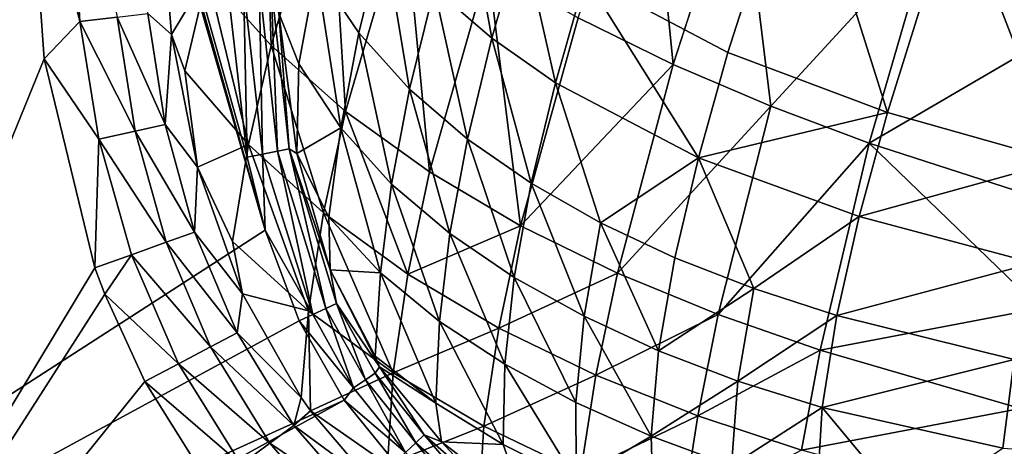
# Model space of a CAD drawing. Extents: x -0.326 to 0.326, y -0.551 to 0.
# Drawn here: x -0.199 to -0.122, y -0.467 to -0.434 of the extents above; entities that cross this region are included whole.
import ezdxf

# ---------------------------------------------------------------- set-up
doc = ezdxf.new("R2010")
doc.units = 0
doc.layers.add('L0_MINERALGUSS', color=7, linetype='CONTINUOUS')

msp = doc.modelspace()

# ---------------------------------------------------------------- linework, layer by layer
at = {"layer": 'L0_MINERALGUSS', "color": 8, "invisible_edges": 8}
for points in [[(-0.180054, -0.450351, 0.116696), (-0.181457, -0.444601, 0.116696), (-0.265099, -0.148366, 0.116696), (-0.180054, -0.450351, 0.116696)], [(-0.181457, -0.444601, 0.116696), (-0.183048, -0.430853, 0.116696), (-0.265099, -0.148366, 0.116696), (-0.181457, -0.444601, 0.116696)], [(-0.180054, -0.450351, 0.116696), (-0.265099, -0.148366, 0.116696), (-0.264555, -0.157417, 0.116696), (-0.180054, -0.450351, 0.116696)], [(-0.180054, -0.450351, 0.116696), (-0.264555, -0.157417, 0.116696), (-0.264435, -0.504761, 0.116696), (-0.180054, -0.450351, 0.116696)], [(-0.199328, -0.300646, 0.096696), (-0.22658, -0.508294, 0.096696), (-0.199357, -0.300116, 0.096696), (-0.199328, -0.300646, 0.096696)], [(-0.199161, -0.348525, 0.096696), (-0.22658, -0.508294, 0.096696), (-0.199328, -0.300646, 0.096696), (-0.199161, -0.348525, 0.096696)], [(-0.198982, -0.396404, 0.096696), (-0.22658, -0.508294, 0.096696), (-0.199161, -0.348525, 0.096696), (-0.198982, -0.396404, 0.096696)], [(-0.198793, -0.417499, 0.096696), (-0.22658, -0.508294, 0.096696), (-0.198982, -0.396404, 0.096696), (-0.198793, -0.417499, 0.096696)], [(-0.194618, -0.433944, 0.096232), (-0.198793, -0.417499, 0.096696), (-0.195589, -0.41489, 0.096203), (-0.194618, -0.433944, 0.096232)], [(-0.191677, -0.4336, 0.094834), (-0.194618, -0.433944, 0.096232), (-0.195589, -0.41489, 0.096203), (-0.191677, -0.4336, 0.094834)], [(-0.180189, -0.415442, 0.071778), (-0.179586, -0.435819, 0.075096), (-0.184588, -0.430273, 0.082296), (-0.180189, -0.415442, 0.071778)], [(-0.180189, -0.415442, 0.071778), (-0.17502, -0.420442, 0.064883), (-0.179586, -0.435819, 0.075096), (-0.180189, -0.415442, 0.071778)], [(-0.197425, -0.436888, 0.096696), (-0.22658, -0.508294, 0.096696), (-0.198793, -0.417499, 0.096696), (-0.197425, -0.436888, 0.096696)], [(-0.194618, -0.433944, 0.096232), (-0.197425, -0.436888, 0.096696), (-0.198793, -0.417499, 0.096696), (-0.194618, -0.433944, 0.096232)], [(-0.147972, -0.43733, 0.048521), (-0.155444, -0.433663, 0.050931), (-0.150015, -0.417384, 0.043219), (-0.147972, -0.43733, 0.048521)], [(-0.142722, -0.420888, 0.040827), (-0.147972, -0.43733, 0.048521), (-0.150015, -0.417384, 0.043219), (-0.142722, -0.420888, 0.040827)], [(-0.138108, -0.41901, 0.05516), (-0.154876, -0.430469, 0.068357), (-0.143675, -0.436391, 0.063828), (-0.138108, -0.41901, 0.05516)], [(-0.131141, -0.441106, 0.062249), (-0.138108, -0.41901, 0.05516), (-0.143675, -0.436391, 0.063828), (-0.131141, -0.441106, 0.062249)], [(-0.125725, -0.423862, 0.053247), (-0.138108, -0.41901, 0.05516), (-0.131141, -0.441106, 0.062249), (-0.125725, -0.423862, 0.053247)], [(-0.17502, -0.420442, 0.064883), (-0.173734, -0.441009, 0.069186), (-0.179586, -0.435819, 0.075096), (-0.17502, -0.420442, 0.064883)], [(-0.17502, -0.420442, 0.064883), (-0.169111, -0.425179, 0.059088), (-0.173734, -0.441009, 0.069186), (-0.17502, -0.420442, 0.064883)], [(-0.140295, -0.440607, 0.047115), (-0.147972, -0.43733, 0.048521), (-0.142722, -0.420888, 0.040827), (-0.140295, -0.440607, 0.047115)], [(-0.127778, -0.426979, 0.038538), (-0.140295, -0.440607, 0.047115), (-0.142722, -0.420888, 0.040827), (-0.127778, -0.426979, 0.038538)], [(-0.164459, -0.423084, 0.076464), (-0.16676, -0.431339, 0.081864), (-0.162224, -0.435261, 0.077247), (-0.164459, -0.423084, 0.076464)], [(-0.164459, -0.423084, 0.076464), (-0.162224, -0.435261, 0.077247), (-0.159889, -0.426976, 0.071921), (-0.164459, -0.423084, 0.076464)], [(-0.117608, -0.444922, 0.062876), (-0.125725, -0.423862, 0.053247), (-0.131141, -0.441106, 0.062249), (-0.117608, -0.444922, 0.062876)], [(-0.112476, -0.427935, 0.053245), (-0.125725, -0.423862, 0.053247), (-0.117608, -0.444922, 0.062876), (-0.112476, -0.427935, 0.053245)], [(-0.188207, -0.425336, 0.089624), (-0.187408, -0.43496, 0.089843), (-0.189275, -0.433319, 0.092628), (-0.188207, -0.425336, 0.089624)], [(-0.188207, -0.425336, 0.089624), (-0.184588, -0.430273, 0.082296), (-0.187408, -0.43496, 0.089843), (-0.188207, -0.425336, 0.089624)], [(-0.167137, -0.44576, 0.064543), (-0.173734, -0.441009, 0.069186), (-0.169111, -0.425179, 0.059088), (-0.167137, -0.44576, 0.064543)], [(-0.162541, -0.429603, 0.054436), (-0.167137, -0.44576, 0.064543), (-0.169111, -0.425179, 0.059088), (-0.162541, -0.429603, 0.054436)], [(-0.170778, -0.426947, 0.08763), (-0.176042, -0.429857, 0.101127), (-0.172687, -0.434847, 0.093898), (-0.170778, -0.426947, 0.08763)], [(-0.170778, -0.426947, 0.08763), (-0.172687, -0.434847, 0.093898), (-0.168697, -0.439263, 0.088072), (-0.170778, -0.426947, 0.08763)], [(-0.170778, -0.426947, 0.08763), (-0.168697, -0.439263, 0.088072), (-0.16676, -0.431339, 0.081864), (-0.170778, -0.426947, 0.08763)], [(-0.157219, -0.43876, 0.073666), (-0.159889, -0.426976, 0.071921), (-0.162224, -0.435261, 0.077247), (-0.157219, -0.43876, 0.073666)], [(-0.154876, -0.430469, 0.068357), (-0.159889, -0.426976, 0.071921), (-0.157219, -0.43876, 0.073666), (-0.154876, -0.430469, 0.068357)], [(-0.127778, -0.426979, 0.038538), (-0.132562, -0.44352, 0.046568), (-0.140295, -0.440607, 0.047115), (-0.127778, -0.426979, 0.038538)], [(-0.112909, -0.432011, 0.038634), (-0.132562, -0.44352, 0.046568), (-0.127778, -0.426979, 0.038538), (-0.112909, -0.432011, 0.038634)], [(-0.184588, -0.430273, 0.082296), (-0.186361, -0.43781, 0.08843), (-0.187408, -0.43496, 0.089843), (-0.184588, -0.430273, 0.082296)], [(-0.184588, -0.430273, 0.082296), (-0.181359, -0.443621, 0.081262), (-0.186361, -0.43781, 0.08843), (-0.184588, -0.430273, 0.082296)], [(-0.184588, -0.430273, 0.082296), (-0.179586, -0.435819, 0.075096), (-0.181359, -0.443621, 0.081262), (-0.184588, -0.430273, 0.082296)], [(-0.176042, -0.429857, 0.101127), (-0.178974, -0.433284, 0.113503), (-0.177409, -0.437266, 0.108595), (-0.176042, -0.429857, 0.101127)], [(-0.176042, -0.429857, 0.101127), (-0.177409, -0.437266, 0.108595), (-0.174105, -0.442303, 0.101252), (-0.176042, -0.429857, 0.101127)], [(-0.176042, -0.429857, 0.101127), (-0.174105, -0.442303, 0.101252), (-0.172687, -0.434847, 0.093898), (-0.176042, -0.429857, 0.101127)], [(-0.159974, -0.449997, 0.061122), (-0.167137, -0.44576, 0.064543), (-0.162541, -0.429603, 0.054436), (-0.159974, -0.449997, 0.061122)], [(-0.155444, -0.433663, 0.050931), (-0.159974, -0.449997, 0.061122), (-0.162541, -0.429603, 0.054436), (-0.155444, -0.433663, 0.050931)], [(-0.181457, -0.444601, 0.116696), (-0.181744, -0.431167, 0.116484), (-0.183048, -0.430853, 0.116696), (-0.181457, -0.444601, 0.116696)], [(-0.179581, -0.43105, 0.114717), (-0.180504, -0.4311, 0.115796), (-0.179073, -0.44413, 0.115873), (-0.179581, -0.43105, 0.114717)], [(-0.179581, -0.43105, 0.114717), (-0.17817, -0.443953, 0.11488), (-0.178974, -0.433284, 0.113503), (-0.179581, -0.43105, 0.114717)], [(-0.179581, -0.43105, 0.114717), (-0.179073, -0.44413, 0.115873), (-0.17817, -0.443953, 0.11488), (-0.179581, -0.43105, 0.114717)], [(-0.145989, -0.444656, 0.069202), (-0.154876, -0.430469, 0.068357), (-0.157219, -0.43876, 0.073666), (-0.145989, -0.444656, 0.069202)], [(-0.143675, -0.436391, 0.063828), (-0.154876, -0.430469, 0.068357), (-0.145989, -0.444656, 0.069202), (-0.143675, -0.436391, 0.063828)], [(-0.180247, -0.444362, 0.116501), (-0.180504, -0.4311, 0.115796), (-0.181744, -0.431167, 0.116484), (-0.180247, -0.444362, 0.116501)], [(-0.180247, -0.444362, 0.116501), (-0.181744, -0.431167, 0.116484), (-0.181457, -0.444601, 0.116696), (-0.180247, -0.444362, 0.116501)], [(-0.179073, -0.44413, 0.115873), (-0.180504, -0.4311, 0.115796), (-0.180247, -0.444362, 0.116501), (-0.179073, -0.44413, 0.115873)], [(-0.16676, -0.431339, 0.081864), (-0.168697, -0.439263, 0.088072), (-0.164156, -0.443182, 0.083465), (-0.16676, -0.431339, 0.081864)], [(-0.16676, -0.431339, 0.081864), (-0.164156, -0.443182, 0.083465), (-0.162224, -0.435261, 0.077247), (-0.16676, -0.431339, 0.081864)], [(-0.112909, -0.432011, 0.038634), (-0.117323, -0.448435, 0.047334), (-0.132562, -0.44352, 0.046568), (-0.112909, -0.432011, 0.038634)], [(-0.18791, -0.442041, 0.092742), (-0.191677, -0.4336, 0.094834), (-0.189275, -0.433319, 0.092628), (-0.18791, -0.442041, 0.092742)], [(-0.189275, -0.433319, 0.092628), (-0.187408, -0.43496, 0.089843), (-0.18791, -0.442041, 0.092742), (-0.189275, -0.433319, 0.092628)], [(-0.178974, -0.433284, 0.113503), (-0.17757, -0.444317, 0.113718), (-0.177409, -0.437266, 0.108595), (-0.178974, -0.433284, 0.113503)], [(-0.178974, -0.433284, 0.113503), (-0.17817, -0.443953, 0.11488), (-0.17757, -0.444317, 0.113718), (-0.178974, -0.433284, 0.113503)], [(-0.193113, -0.443204, 0.096246), (-0.197425, -0.436888, 0.096696), (-0.194618, -0.433944, 0.096232), (-0.193113, -0.443204, 0.096246)], [(-0.190258, -0.442566, 0.094889), (-0.194618, -0.433944, 0.096232), (-0.191677, -0.4336, 0.094834), (-0.190258, -0.442566, 0.094889)], [(-0.190258, -0.442566, 0.094889), (-0.193113, -0.443204, 0.096246), (-0.194618, -0.433944, 0.096232), (-0.190258, -0.442566, 0.094889)], [(-0.18791, -0.442041, 0.092742), (-0.190258, -0.442566, 0.094889), (-0.191677, -0.4336, 0.094834), (-0.18791, -0.442041, 0.092742)], [(-0.147972, -0.43733, 0.048521), (-0.159974, -0.449997, 0.061122), (-0.155444, -0.433663, 0.050931), (-0.147972, -0.43733, 0.048521)], [(-0.172687, -0.434847, 0.093898), (-0.174105, -0.442303, 0.101252), (-0.170116, -0.44672, 0.095425), (-0.172687, -0.434847, 0.093898)], [(-0.172687, -0.434847, 0.093898), (-0.170116, -0.44672, 0.095425), (-0.168697, -0.439263, 0.088072), (-0.172687, -0.434847, 0.093898)], [(-0.187408, -0.43496, 0.089843), (-0.185377, -0.445388, 0.090081), (-0.18791, -0.442041, 0.092742), (-0.187408, -0.43496, 0.089843)], [(-0.187408, -0.43496, 0.089843), (-0.186361, -0.43781, 0.08843), (-0.185377, -0.445388, 0.090081), (-0.187408, -0.43496, 0.089843)], [(-0.162224, -0.435261, 0.077247), (-0.164156, -0.443182, 0.083465), (-0.159131, -0.446663, 0.079929), (-0.162224, -0.435261, 0.077247)], [(-0.162224, -0.435261, 0.077247), (-0.159131, -0.446663, 0.079929), (-0.157219, -0.43876, 0.073666), (-0.162224, -0.435261, 0.077247)], [(-0.179586, -0.435819, 0.075096), (-0.175473, -0.448982, 0.075466), (-0.181359, -0.443621, 0.081262), (-0.179586, -0.435819, 0.075096)], [(-0.179586, -0.435819, 0.075096), (-0.173734, -0.441009, 0.069186), (-0.175473, -0.448982, 0.075466), (-0.179586, -0.435819, 0.075096)], [(-0.131141, -0.441106, 0.062249), (-0.143675, -0.436391, 0.063828), (-0.145989, -0.444656, 0.069202), (-0.131141, -0.441106, 0.062249)], [(-0.193437, -0.453306, 0.096696), (-0.22658, -0.508294, 0.096696), (-0.197425, -0.436888, 0.096696), (-0.193437, -0.453306, 0.096696)], [(-0.193113, -0.443204, 0.096246), (-0.193437, -0.453306, 0.096696), (-0.197425, -0.436888, 0.096696), (-0.193113, -0.443204, 0.096246)], [(-0.186361, -0.43781, 0.08843), (-0.181359, -0.443621, 0.081262), (-0.185377, -0.445388, 0.090081), (-0.186361, -0.43781, 0.08843)], [(-0.177409, -0.437266, 0.108595), (-0.17757, -0.444317, 0.113718), (-0.174105, -0.442303, 0.101252), (-0.177409, -0.437266, 0.108595)], [(-0.147972, -0.43733, 0.048521), (-0.152353, -0.453729, 0.058817), (-0.159974, -0.449997, 0.061122), (-0.147972, -0.43733, 0.048521)], [(-0.140295, -0.440607, 0.047115), (-0.152353, -0.453729, 0.058817), (-0.147972, -0.43733, 0.048521), (-0.140295, -0.440607, 0.047115)], [(-0.153681, -0.44976, 0.077332), (-0.157219, -0.43876, 0.073666), (-0.159131, -0.446663, 0.079929), (-0.153681, -0.44976, 0.077332)], [(-0.145989, -0.444656, 0.069202), (-0.157219, -0.43876, 0.073666), (-0.153681, -0.44976, 0.077332), (-0.145989, -0.444656, 0.069202)], [(-0.168697, -0.439263, 0.088072), (-0.170116, -0.44672, 0.095425), (-0.165545, -0.450612, 0.090883), (-0.168697, -0.439263, 0.088072)], [(-0.168697, -0.439263, 0.088072), (-0.165545, -0.450612, 0.090883), (-0.164156, -0.443182, 0.083465), (-0.168697, -0.439263, 0.088072)], [(-0.173734, -0.441009, 0.069186), (-0.168848, -0.453816, 0.070978), (-0.175473, -0.448982, 0.075466), (-0.173734, -0.441009, 0.069186)], [(-0.173734, -0.441009, 0.069186), (-0.167137, -0.44576, 0.064543), (-0.168848, -0.453816, 0.070978), (-0.173734, -0.441009, 0.069186)], [(-0.140295, -0.440607, 0.047115), (-0.144434, -0.45698, 0.057582), (-0.152353, -0.453729, 0.058817), (-0.140295, -0.440607, 0.047115)], [(-0.131141, -0.441106, 0.062249), (-0.145989, -0.444656, 0.069202), (-0.133355, -0.449282, 0.067844), (-0.131141, -0.441106, 0.062249)], [(-0.132562, -0.44352, 0.046568), (-0.144434, -0.45698, 0.057582), (-0.140295, -0.440607, 0.047115), (-0.132562, -0.44352, 0.046568)], [(-0.117608, -0.444922, 0.062876), (-0.131141, -0.441106, 0.062249), (-0.133355, -0.449282, 0.067844), (-0.117608, -0.444922, 0.062876)], [(-0.187841, -0.4513, 0.094951), (-0.193113, -0.443204, 0.096246), (-0.190258, -0.442566, 0.094889), (-0.187841, -0.4513, 0.094951)], [(-0.18559, -0.450493, 0.092874), (-0.190258, -0.442566, 0.094889), (-0.18791, -0.442041, 0.092742), (-0.18559, -0.450493, 0.092874)], [(-0.18559, -0.450493, 0.092874), (-0.187841, -0.4513, 0.094951), (-0.190258, -0.442566, 0.094889), (-0.18559, -0.450493, 0.092874)], [(-0.18791, -0.442041, 0.092742), (-0.185377, -0.445388, 0.090081), (-0.18559, -0.450493, 0.092874), (-0.18791, -0.442041, 0.092742)], [(-0.174105, -0.442303, 0.101252), (-0.17757, -0.444317, 0.113718), (-0.175034, -0.449316, 0.109689), (-0.174105, -0.442303, 0.101252)], [(-0.174105, -0.442303, 0.101252), (-0.175034, -0.449316, 0.109689), (-0.170994, -0.453689, 0.103972), (-0.174105, -0.442303, 0.101252)], [(-0.174105, -0.442303, 0.101252), (-0.170994, -0.453689, 0.103972), (-0.170116, -0.44672, 0.095425), (-0.174105, -0.442303, 0.101252)], [(-0.190556, -0.452273, 0.096261), (-0.193437, -0.453306, 0.096696), (-0.193113, -0.443204, 0.096246), (-0.190556, -0.452273, 0.096261)], [(-0.187841, -0.4513, 0.094951), (-0.190556, -0.452273, 0.096261), (-0.193113, -0.443204, 0.096246), (-0.187841, -0.4513, 0.094951)], [(-0.164156, -0.443182, 0.083465), (-0.165545, -0.450612, 0.090883), (-0.160478, -0.454055, 0.087439), (-0.164156, -0.443182, 0.083465)], [(-0.164156, -0.443182, 0.083465), (-0.160478, -0.454055, 0.087439), (-0.159131, -0.446663, 0.079929), (-0.164156, -0.443182, 0.083465)], [(-0.181359, -0.443621, 0.081262), (-0.182615, -0.451226, 0.08842), (-0.185377, -0.445388, 0.090081), (-0.181359, -0.443621, 0.081262)], [(-0.181359, -0.443621, 0.081262), (-0.176649, -0.456698, 0.082802), (-0.182615, -0.451226, 0.08842), (-0.181359, -0.443621, 0.081262)], [(-0.181359, -0.443621, 0.081262), (-0.175473, -0.448982, 0.075466), (-0.176649, -0.456698, 0.082802), (-0.181359, -0.443621, 0.081262)], [(-0.176314, -0.456976, 0.116518), (-0.179073, -0.44413, 0.115873), (-0.180247, -0.444362, 0.116501), (-0.176314, -0.456976, 0.116518)], [(-0.17817, -0.443953, 0.11488), (-0.179073, -0.44413, 0.115873), (-0.175268, -0.45649, 0.115945), (-0.17817, -0.443953, 0.11488)], [(-0.175268, -0.45649, 0.115945), (-0.179073, -0.44413, 0.115873), (-0.176314, -0.456976, 0.116518), (-0.175268, -0.45649, 0.115945)], [(-0.17817, -0.443953, 0.11488), (-0.174951, -0.453476, 0.113898), (-0.17757, -0.444317, 0.113718), (-0.17817, -0.443953, 0.11488)], [(-0.17817, -0.443953, 0.11488), (-0.174443, -0.456105, 0.115035), (-0.174951, -0.453476, 0.113898), (-0.17817, -0.443953, 0.11488)], [(-0.174443, -0.456105, 0.115035), (-0.17817, -0.443953, 0.11488), (-0.175268, -0.45649, 0.115945), (-0.174443, -0.456105, 0.115035)], [(-0.132562, -0.44352, 0.046568), (-0.136418, -0.459788, 0.057313), (-0.144434, -0.45698, 0.057582), (-0.132562, -0.44352, 0.046568)], [(-0.119157, -0.456489, 0.05269), (-0.136418, -0.459788, 0.057313), (-0.132562, -0.44352, 0.046568), (-0.119157, -0.456489, 0.05269)], [(-0.117323, -0.448435, 0.047334), (-0.119157, -0.456489, 0.05269), (-0.132562, -0.44352, 0.046568), (-0.117323, -0.448435, 0.047334)], [(-0.180054, -0.450351, 0.116696), (-0.180247, -0.444362, 0.116501), (-0.181457, -0.444601, 0.116696), (-0.180054, -0.450351, 0.116696)], [(-0.176314, -0.456976, 0.116518), (-0.180247, -0.444362, 0.116501), (-0.180054, -0.450351, 0.116696), (-0.176314, -0.456976, 0.116518)], [(-0.17757, -0.444317, 0.113718), (-0.174951, -0.453476, 0.113898), (-0.175034, -0.449316, 0.109689), (-0.17757, -0.444317, 0.113718)], [(-0.145989, -0.444656, 0.069202), (-0.153681, -0.44976, 0.077332), (-0.147849, -0.452511, 0.07558), (-0.145989, -0.444656, 0.069202)], [(-0.141651, -0.454932, 0.074637), (-0.145989, -0.444656, 0.069202), (-0.147849, -0.452511, 0.07558), (-0.141651, -0.454932, 0.074637)], [(-0.133355, -0.449282, 0.067844), (-0.145989, -0.444656, 0.069202), (-0.141651, -0.454932, 0.074637), (-0.133355, -0.449282, 0.067844)], [(-0.117608, -0.444922, 0.062876), (-0.133355, -0.449282, 0.067844), (-0.11964, -0.452931, 0.068875), (-0.117608, -0.444922, 0.062876)], [(-0.185377, -0.445388, 0.090081), (-0.18182, -0.455359, 0.090355), (-0.18559, -0.450493, 0.092874), (-0.185377, -0.445388, 0.090081)], [(-0.185377, -0.445388, 0.090081), (-0.182615, -0.451226, 0.08842), (-0.18182, -0.455359, 0.090355), (-0.185377, -0.445388, 0.090081)], [(-0.159974, -0.449997, 0.061122), (-0.168848, -0.453816, 0.070978), (-0.167137, -0.44576, 0.064543), (-0.159974, -0.449997, 0.061122)], [(-0.170116, -0.44672, 0.095425), (-0.170994, -0.453689, 0.103972), (-0.166357, -0.457519, 0.099579), (-0.170116, -0.44672, 0.095425)], [(-0.170116, -0.44672, 0.095425), (-0.166357, -0.457519, 0.099579), (-0.165545, -0.450612, 0.090883), (-0.170116, -0.44672, 0.095425)], [(-0.154988, -0.457116, 0.08493), (-0.159131, -0.446663, 0.079929), (-0.160478, -0.454055, 0.087439), (-0.154988, -0.457116, 0.08493)], [(-0.153681, -0.44976, 0.077332), (-0.159131, -0.446663, 0.079929), (-0.154988, -0.457116, 0.08493), (-0.153681, -0.44976, 0.077332)], [(-0.175473, -0.448982, 0.075466), (-0.16998, -0.461555, 0.078544), (-0.176649, -0.456698, 0.082802), (-0.175473, -0.448982, 0.075466)], [(-0.175473, -0.448982, 0.075466), (-0.168848, -0.453816, 0.070978), (-0.16998, -0.461555, 0.078544), (-0.175473, -0.448982, 0.075466)], [(-0.175034, -0.449316, 0.109689), (-0.174951, -0.453476, 0.113898), (-0.170994, -0.453689, 0.103972), (-0.175034, -0.449316, 0.109689)], [(-0.133355, -0.449282, 0.067844), (-0.141651, -0.454932, 0.074637), (-0.13511, -0.457043, 0.074452), (-0.133355, -0.449282, 0.067844)], [(-0.11964, -0.452931, 0.068875), (-0.133355, -0.449282, 0.067844), (-0.13511, -0.457043, 0.074452), (-0.11964, -0.452931, 0.068875)], [(-0.177384, -0.457474, 0.116696), (-0.180054, -0.450351, 0.116696), (-0.264435, -0.504761, 0.116696), (-0.177384, -0.457474, 0.116696)], [(-0.176314, -0.456976, 0.116518), (-0.180054, -0.450351, 0.116696), (-0.177384, -0.457474, 0.116696), (-0.176314, -0.456976, 0.116518)], [(-0.159974, -0.449997, 0.061122), (-0.161689, -0.458052, 0.067698), (-0.168848, -0.453816, 0.070978), (-0.159974, -0.449997, 0.061122)], [(-0.152353, -0.453729, 0.058817), (-0.161689, -0.458052, 0.067698), (-0.159974, -0.449997, 0.061122), (-0.152353, -0.453729, 0.058817)], [(-0.149125, -0.459839, 0.083249), (-0.153681, -0.44976, 0.077332), (-0.154988, -0.457116, 0.08493), (-0.149125, -0.459839, 0.083249)], [(-0.147849, -0.452511, 0.07558), (-0.153681, -0.44976, 0.077332), (-0.149125, -0.459839, 0.083249), (-0.147849, -0.452511, 0.07558)], [(-0.182252, -0.458408, 0.093012), (-0.187841, -0.4513, 0.094951), (-0.18559, -0.450493, 0.092874), (-0.182252, -0.458408, 0.093012)], [(-0.18559, -0.450493, 0.092874), (-0.18182, -0.455359, 0.090355), (-0.182252, -0.458408, 0.093012), (-0.18559, -0.450493, 0.092874)], [(-0.165545, -0.450612, 0.090883), (-0.166357, -0.457519, 0.099579), (-0.161209, -0.46089, 0.096314), (-0.165545, -0.450612, 0.090883)], [(-0.165545, -0.450612, 0.090883), (-0.161209, -0.46089, 0.096314), (-0.160478, -0.454055, 0.087439), (-0.165545, -0.450612, 0.090883)], [(-0.18435, -0.459515, 0.095016), (-0.190556, -0.452273, 0.096261), (-0.187841, -0.4513, 0.094951), (-0.18435, -0.459515, 0.095016)], [(-0.182252, -0.458408, 0.093012), (-0.18435, -0.459515, 0.095016), (-0.187841, -0.4513, 0.094951), (-0.182252, -0.458408, 0.093012)], [(-0.182615, -0.451226, 0.08842), (-0.176649, -0.456698, 0.082802), (-0.18182, -0.455359, 0.090355), (-0.182615, -0.451226, 0.08842)], [(-0.190556, -0.452273, 0.096261), (-0.192656, -0.455385, 0.096696), (-0.193437, -0.453306, 0.096696), (-0.190556, -0.452273, 0.096261)], [(-0.186862, -0.460839, 0.096278), (-0.192656, -0.455385, 0.096696), (-0.190556, -0.452273, 0.096261), (-0.186862, -0.460839, 0.096278)], [(-0.18435, -0.459515, 0.095016), (-0.186862, -0.460839, 0.096278), (-0.190556, -0.452273, 0.096261), (-0.18435, -0.459515, 0.095016)], [(-0.141651, -0.454932, 0.074637), (-0.147849, -0.452511, 0.07558), (-0.149125, -0.459839, 0.083249), (-0.141651, -0.454932, 0.074637)], [(-0.192656, -0.455385, 0.096696), (-0.22658, -0.508294, 0.096696), (-0.193437, -0.453306, 0.096696), (-0.192656, -0.455385, 0.096696)], [(-0.174951, -0.453476, 0.113898), (-0.171067, -0.461075, 0.114032), (-0.171407, -0.460236, 0.113549), (-0.174951, -0.453476, 0.113898)], [(-0.174951, -0.453476, 0.113898), (-0.171407, -0.460236, 0.113549), (-0.170994, -0.453689, 0.103972), (-0.174951, -0.453476, 0.113898)], [(-0.174951, -0.453476, 0.113898), (-0.174443, -0.456105, 0.115035), (-0.171067, -0.461075, 0.114032), (-0.174951, -0.453476, 0.113898)], [(-0.11964, -0.452931, 0.068875), (-0.13511, -0.457043, 0.074452), (-0.121182, -0.4605, 0.075955), (-0.11964, -0.452931, 0.068875)], [(-0.170994, -0.453689, 0.103972), (-0.171407, -0.460236, 0.113549), (-0.166634, -0.463945, 0.109457), (-0.170994, -0.453689, 0.103972)], [(-0.170994, -0.453689, 0.103972), (-0.166634, -0.463945, 0.109457), (-0.166357, -0.457519, 0.099579), (-0.170994, -0.453689, 0.103972)], [(-0.161689, -0.458052, 0.067698), (-0.16998, -0.461555, 0.078544), (-0.168848, -0.453816, 0.070978), (-0.161689, -0.458052, 0.067698)], [(-0.152353, -0.453729, 0.058817), (-0.154053, -0.461744, 0.065481), (-0.161689, -0.458052, 0.067698), (-0.152353, -0.453729, 0.058817)], [(-0.161209, -0.46089, 0.096314), (-0.155641, -0.46388, 0.093978), (-0.160478, -0.454055, 0.087439), (-0.161209, -0.46089, 0.096314)], [(-0.155641, -0.46388, 0.093978), (-0.154988, -0.457116, 0.08493), (-0.160478, -0.454055, 0.087439), (-0.155641, -0.46388, 0.093978)], [(-0.144434, -0.45698, 0.057582), (-0.154053, -0.461744, 0.065481), (-0.152353, -0.453729, 0.058817), (-0.144434, -0.45698, 0.057582)], [(-0.141651, -0.454932, 0.074637), (-0.149125, -0.459839, 0.083249), (-0.142885, -0.462222, 0.082397), (-0.141651, -0.454932, 0.074637)], [(-0.142885, -0.462222, 0.082397), (-0.13511, -0.457043, 0.074452), (-0.141651, -0.454932, 0.074637), (-0.142885, -0.462222, 0.082397)], [(-0.189518, -0.462239, 0.096696), (-0.22658, -0.508294, 0.096696), (-0.192656, -0.455385, 0.096696), (-0.189518, -0.462239, 0.096696)], [(-0.186862, -0.460839, 0.096278), (-0.189518, -0.462239, 0.096696), (-0.192656, -0.455385, 0.096696), (-0.186862, -0.460839, 0.096278)], [(-0.18182, -0.455359, 0.090355), (-0.177217, -0.463504, 0.090579), (-0.182252, -0.458408, 0.093012), (-0.18182, -0.455359, 0.090355)], [(-0.18182, -0.455359, 0.090355), (-0.176649, -0.456698, 0.082802), (-0.177217, -0.463504, 0.090579), (-0.18182, -0.455359, 0.090355)], [(-0.173096, -0.462736, 0.116524), (-0.175268, -0.45649, 0.115945), (-0.176314, -0.456976, 0.116518), (-0.173096, -0.462736, 0.116524)], [(-0.172155, -0.462102, 0.115973), (-0.174443, -0.456105, 0.115035), (-0.175268, -0.45649, 0.115945), (-0.172155, -0.462102, 0.115973)], [(-0.172155, -0.462102, 0.115973), (-0.175268, -0.45649, 0.115945), (-0.173096, -0.462736, 0.116524), (-0.172155, -0.462102, 0.115973)], [(-0.171404, -0.461595, 0.115095), (-0.174443, -0.456105, 0.115035), (-0.172155, -0.462102, 0.115973), (-0.171404, -0.461595, 0.115095)], [(-0.174443, -0.456105, 0.115035), (-0.171404, -0.461595, 0.115095), (-0.171067, -0.461075, 0.114032), (-0.174443, -0.456105, 0.115035)], [(-0.119157, -0.456489, 0.05269), (-0.120685, -0.46437, 0.058933), (-0.136418, -0.459788, 0.057313), (-0.119157, -0.456489, 0.05269)], [(-0.173096, -0.462736, 0.116524), (-0.176314, -0.456976, 0.116518), (-0.177384, -0.457474, 0.116696), (-0.173096, -0.462736, 0.116524)], [(-0.176649, -0.456698, 0.082802), (-0.176478, -0.464547, 0.090603), (-0.177217, -0.463504, 0.090579), (-0.176649, -0.456698, 0.082802)], [(-0.176649, -0.456698, 0.082802), (-0.16998, -0.461555, 0.078544), (-0.176478, -0.464547, 0.090603), (-0.176649, -0.456698, 0.082802)], [(-0.155641, -0.46388, 0.093978), (-0.14971, -0.466542, 0.092445), (-0.154988, -0.457116, 0.08493), (-0.155641, -0.46388, 0.093978)], [(-0.14971, -0.466542, 0.092445), (-0.149125, -0.459839, 0.083249), (-0.154988, -0.457116, 0.08493), (-0.14971, -0.466542, 0.092445)], [(-0.144434, -0.45698, 0.057582), (-0.146044, -0.464927, 0.064317), (-0.154053, -0.461744, 0.065481), (-0.144434, -0.45698, 0.057582)], [(-0.136418, -0.459788, 0.057313), (-0.146044, -0.464927, 0.064317), (-0.144434, -0.45698, 0.057582), (-0.136418, -0.459788, 0.057313)], [(-0.142885, -0.462222, 0.082397), (-0.136275, -0.46427, 0.082367), (-0.13511, -0.457043, 0.074452), (-0.142885, -0.462222, 0.082397)], [(-0.136275, -0.46427, 0.082367), (-0.121182, -0.4605, 0.075955), (-0.13511, -0.457043, 0.074452), (-0.136275, -0.46427, 0.082367)], [(-0.173844, -0.463699, 0.116696), (-0.177384, -0.457474, 0.116696), (-0.264435, -0.504761, 0.116696), (-0.173844, -0.463699, 0.116696)], [(-0.173096, -0.462736, 0.116524), (-0.177384, -0.457474, 0.116696), (-0.173844, -0.463699, 0.116696), (-0.173096, -0.462736, 0.116524)], [(-0.161689, -0.458052, 0.067698), (-0.162856, -0.465742, 0.075478), (-0.16998, -0.461555, 0.078544), (-0.161689, -0.458052, 0.067698)], [(-0.166634, -0.463945, 0.109457), (-0.161338, -0.467181, 0.106519), (-0.166357, -0.457519, 0.099579), (-0.166634, -0.463945, 0.109457)], [(-0.166357, -0.457519, 0.099579), (-0.161338, -0.467181, 0.106519), (-0.161209, -0.46089, 0.096314), (-0.166357, -0.457519, 0.099579)], [(-0.154053, -0.461744, 0.065481), (-0.162856, -0.465742, 0.075478), (-0.161689, -0.458052, 0.067698), (-0.154053, -0.461744, 0.065481)], [(-0.177789, -0.465685, 0.093124), (-0.18435, -0.459515, 0.095016), (-0.182252, -0.458408, 0.093012), (-0.177789, -0.465685, 0.093124)], [(-0.182252, -0.458408, 0.093012), (-0.177217, -0.463504, 0.090579), (-0.177789, -0.465685, 0.093124), (-0.182252, -0.458408, 0.093012)], [(-0.179678, -0.467095, 0.095069), (-0.186862, -0.460839, 0.096278), (-0.18435, -0.459515, 0.095016), (-0.179678, -0.467095, 0.095069)], [(-0.177789, -0.465685, 0.093124), (-0.179678, -0.467095, 0.095069), (-0.18435, -0.459515, 0.095016), (-0.177789, -0.465685, 0.093124)], [(-0.171407, -0.460236, 0.113549), (-0.171067, -0.461075, 0.114032), (-0.166634, -0.463945, 0.109457), (-0.171407, -0.460236, 0.113549)], [(-0.14971, -0.466542, 0.092445), (-0.142885, -0.462222, 0.082397), (-0.149125, -0.459839, 0.083249), (-0.14971, -0.466542, 0.092445)], [(-0.136418, -0.459788, 0.057313), (-0.137881, -0.467638, 0.064167), (-0.146044, -0.464927, 0.064317), (-0.136418, -0.459788, 0.057313)], [(-0.120685, -0.46437, 0.058933), (-0.137881, -0.467638, 0.064167), (-0.136418, -0.459788, 0.057313), (-0.120685, -0.46437, 0.058933)], [(-0.181923, -0.468769, 0.096291), (-0.189518, -0.462239, 0.096696), (-0.186862, -0.460839, 0.096278), (-0.181923, -0.468769, 0.096291)], [(-0.179678, -0.467095, 0.095069), (-0.181923, -0.468769, 0.096291), (-0.186862, -0.460839, 0.096278), (-0.179678, -0.467095, 0.095069)], [(-0.171067, -0.461075, 0.114032), (-0.171404, -0.461595, 0.115095), (-0.167557, -0.466424, 0.115131), (-0.171067, -0.461075, 0.114032)], [(-0.171067, -0.461075, 0.114032), (-0.166194, -0.466981, 0.114097), (-0.166634, -0.463945, 0.109457), (-0.171067, -0.461075, 0.114032)], [(-0.171067, -0.461075, 0.114032), (-0.167557, -0.466424, 0.115131), (-0.166194, -0.466981, 0.114097), (-0.171067, -0.461075, 0.114032)], [(-0.161338, -0.467181, 0.106519), (-0.155604, -0.470021, 0.104551), (-0.161209, -0.46089, 0.096314), (-0.161338, -0.467181, 0.106519)], [(-0.155604, -0.470021, 0.104551), (-0.155641, -0.46388, 0.093978), (-0.161209, -0.46089, 0.096314), (-0.155604, -0.470021, 0.104551)], [(-0.122079, -0.467485, 0.084462), (-0.121182, -0.4605, 0.075955), (-0.136275, -0.46427, 0.082367), (-0.122079, -0.467485, 0.084462)], [(-0.111264, -0.468248, 0.085377), (-0.121182, -0.4605, 0.075955), (-0.122079, -0.467485, 0.084462), (-0.111264, -0.468248, 0.085377)], [(-0.16998, -0.461555, 0.078544), (-0.170433, -0.468766, 0.087114), (-0.176478, -0.464547, 0.090603), (-0.16998, -0.461555, 0.078544)], [(-0.16821, -0.467049, 0.11599), (-0.171404, -0.461595, 0.115095), (-0.172155, -0.462102, 0.115973), (-0.16821, -0.467049, 0.11599)], [(-0.167557, -0.466424, 0.115131), (-0.171404, -0.461595, 0.115095), (-0.16821, -0.467049, 0.11599), (-0.167557, -0.466424, 0.115131)], [(-0.170433, -0.468766, 0.087114), (-0.16998, -0.461555, 0.078544), (-0.162856, -0.465742, 0.075478), (-0.170433, -0.468766, 0.087114)], [(-0.154053, -0.461744, 0.065481), (-0.155261, -0.469376, 0.073396), (-0.162856, -0.465742, 0.075478), (-0.154053, -0.461744, 0.065481)], [(-0.146044, -0.464927, 0.064317), (-0.155261, -0.469376, 0.073396), (-0.154053, -0.461744, 0.065481), (-0.146044, -0.464927, 0.064317)], [(-0.184294, -0.470536, 0.096696), (-0.22658, -0.508294, 0.096696), (-0.189518, -0.462239, 0.096696), (-0.184294, -0.470536, 0.096696)], [(-0.181923, -0.468769, 0.096291), (-0.184294, -0.470536, 0.096696), (-0.189518, -0.462239, 0.096696), (-0.181923, -0.468769, 0.096291)], [(-0.16902, -0.467824, 0.116528), (-0.173096, -0.462736, 0.116524), (-0.173844, -0.463699, 0.116696), (-0.16902, -0.467824, 0.116528)], [(-0.16902, -0.467824, 0.116528), (-0.172155, -0.462102, 0.115973), (-0.173096, -0.462736, 0.116524), (-0.16902, -0.467824, 0.116528)], [(-0.16821, -0.467049, 0.11599), (-0.172155, -0.462102, 0.115973), (-0.16902, -0.467824, 0.116528), (-0.16821, -0.467049, 0.11599)], [(-0.14971, -0.466542, 0.092445), (-0.143393, -0.468856, 0.091765), (-0.142885, -0.462222, 0.082397), (-0.14971, -0.466542, 0.092445)], [(-0.143393, -0.468856, 0.091765), (-0.136275, -0.46427, 0.082367), (-0.142885, -0.462222, 0.082397), (-0.143393, -0.468856, 0.091765)], [(-0.177217, -0.463504, 0.090579), (-0.176478, -0.464547, 0.090603), (-0.177789, -0.465685, 0.093124), (-0.177217, -0.463504, 0.090579)], [(-0.169849, -0.468618, 0.116696), (-0.173844, -0.463699, 0.116696), (-0.264976, -0.513832, 0.116696), (-0.169849, -0.468618, 0.116696)], [(-0.173844, -0.463699, 0.116696), (-0.264435, -0.504761, 0.116696), (-0.264976, -0.513832, 0.116696), (-0.173844, -0.463699, 0.116696)], [(-0.16902, -0.467824, 0.116528), (-0.173844, -0.463699, 0.116696), (-0.169849, -0.468618, 0.116696), (-0.16902, -0.467824, 0.116528)], [(-0.166194, -0.466981, 0.114097), (-0.161338, -0.467181, 0.106519), (-0.166634, -0.463945, 0.109457), (-0.166194, -0.466981, 0.114097)], [(-0.155604, -0.470021, 0.104551), (-0.14971, -0.466542, 0.092445), (-0.155641, -0.46388, 0.093978), (-0.155604, -0.470021, 0.104551)], [(-0.136666, -0.470798, 0.091991), (-0.136275, -0.46427, 0.082367), (-0.143393, -0.468856, 0.091765), (-0.136666, -0.470798, 0.091991)], [(-0.129536, -0.472377, 0.09311), (-0.136275, -0.46427, 0.082367), (-0.136666, -0.470798, 0.091991), (-0.129536, -0.472377, 0.09311)], [(-0.129536, -0.472377, 0.09311), (-0.122079, -0.467485, 0.084462), (-0.136275, -0.46427, 0.082367), (-0.129536, -0.472377, 0.09311)], [(-0.176478, -0.464547, 0.090603), (-0.171687, -0.470189, 0.090692), (-0.177789, -0.465685, 0.093124), (-0.176478, -0.464547, 0.090603)], [(-0.176478, -0.464547, 0.090603), (-0.170433, -0.468766, 0.087114), (-0.171687, -0.470189, 0.090692), (-0.176478, -0.464547, 0.090603)], [(-0.146044, -0.464927, 0.064317), (-0.147208, -0.472499, 0.072327), (-0.155261, -0.469376, 0.073396), (-0.146044, -0.464927, 0.064317)], [(-0.147208, -0.472499, 0.072327), (-0.146044, -0.464927, 0.064317), (-0.137881, -0.467638, 0.064167), (-0.147208, -0.472499, 0.072327)], [(-0.120685, -0.46437, 0.058933), (-0.121826, -0.471974, 0.066278), (-0.137881, -0.467638, 0.064167), (-0.120685, -0.46437, 0.058933)], [(-0.172246, -0.472084, 0.093181), (-0.179678, -0.467095, 0.095069), (-0.177789, -0.465685, 0.093124), (-0.172246, -0.472084, 0.093181)], [(-0.177789, -0.465685, 0.093124), (-0.171687, -0.470189, 0.090692), (-0.172246, -0.472084, 0.093181), (-0.177789, -0.465685, 0.093124)], [(-0.170433, -0.468766, 0.087114), (-0.162856, -0.465742, 0.075478), (-0.163326, -0.47287, 0.08438), (-0.170433, -0.468766, 0.087114)], [(-0.163326, -0.47287, 0.08438), (-0.162856, -0.465742, 0.075478), (-0.155261, -0.469376, 0.073396), (-0.163326, -0.47287, 0.08438)], [(-0.163424, -0.471248, 0.115992), (-0.167557, -0.466424, 0.115131), (-0.16821, -0.467049, 0.11599), (-0.163424, -0.471248, 0.115992)], [(-0.16289, -0.47052, 0.115136), (-0.166194, -0.466981, 0.114097), (-0.167557, -0.466424, 0.115131), (-0.16289, -0.47052, 0.115136)], [(-0.16289, -0.47052, 0.115136), (-0.167557, -0.466424, 0.115131), (-0.163424, -0.471248, 0.115992), (-0.16289, -0.47052, 0.115136)], [(-0.155604, -0.470021, 0.104551), (-0.149496, -0.472523, 0.103408), (-0.14971, -0.466542, 0.092445), (-0.155604, -0.470021, 0.104551)], [(-0.149496, -0.472523, 0.103408), (-0.143393, -0.468856, 0.091765), (-0.14971, -0.466542, 0.092445), (-0.149496, -0.472523, 0.103408)], [(-0.173883, -0.473766, 0.095096), (-0.181923, -0.468769, 0.096291), (-0.179678, -0.467095, 0.095069), (-0.173883, -0.473766, 0.095096)], [(-0.172246, -0.472084, 0.093181), (-0.173883, -0.473766, 0.095096), (-0.179678, -0.467095, 0.095069), (-0.172246, -0.472084, 0.093181)], [(-0.164088, -0.472152, 0.116529), (-0.16821, -0.467049, 0.11599), (-0.16902, -0.467824, 0.116528), (-0.164088, -0.472152, 0.116529)], [(-0.163424, -0.471248, 0.115992), (-0.16821, -0.467049, 0.11599), (-0.164088, -0.472152, 0.116529), (-0.163424, -0.471248, 0.115992)], [(-0.166194, -0.466981, 0.114097), (-0.159662, -0.47197, 0.114083), (-0.161338, -0.467181, 0.106519), (-0.166194, -0.466981, 0.114097)], [(-0.16289, -0.47052, 0.115136), (-0.159662, -0.47197, 0.114083), (-0.166194, -0.466981, 0.114097), (-0.16289, -0.47052, 0.115136)], [(-0.159662, -0.47197, 0.114083), (-0.155604, -0.470021, 0.104551), (-0.161338, -0.467181, 0.106519), (-0.159662, -0.47197, 0.114083)]]:
    msp.add_3dface(points, dxfattribs=at)

doc.saveas('drawing.dxf')
